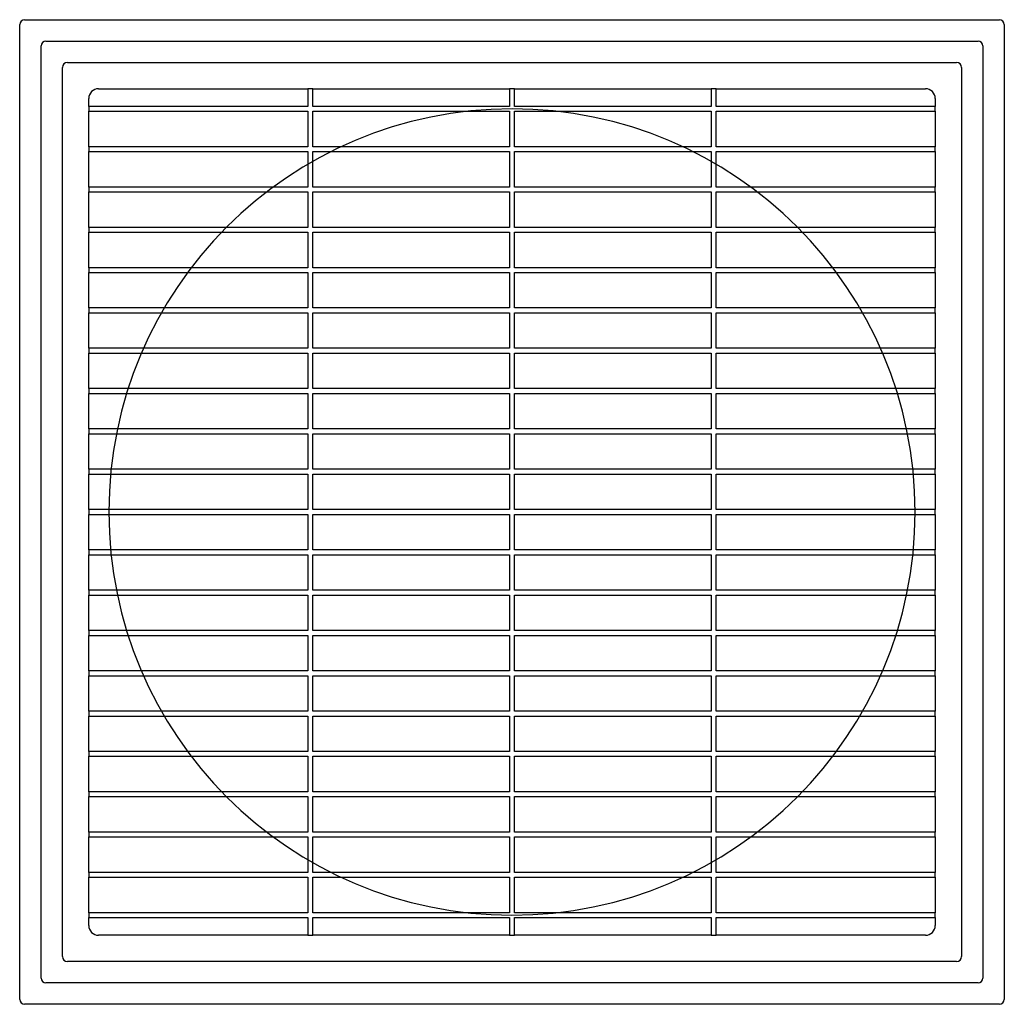
# Model space of a CAD drawing. Units: millimetres. Extents: x -202 to 202, y -202 to 202.
import ezdxf

# ---------------------------------------------------------------- set-up
doc = ezdxf.new("R2010")
doc.units = ezdxf.units.MM
doc.layers.add('MAIN-1', color=7, linetype='Continuous')
doc.layers.add('MAIN-2', color=7, linetype='Continuous')

msp = doc.modelspace()

# ---------------------------------------------------------------- linework, layer by layer
at = {"layer": 'MAIN-1'}
for p, q in [((-199.5, 201.5), (199.5, 201.5)), ((-201.5, -199.5), (-201.5, 199.5)), ((201.5, 199.5), (201.5, -199.5)), ((-192.75, -190.75), (-192.75, 190.75)), ((-190.75, 192.75), (190.75, 192.75)), ((192.75, 190.75), (192.75, -190.75)), ((-184, -182), (-184, 182)), ((-182, 184), (182, 184)), ((184, 182), (184, -182)), ((-169.25, 173.25), (-83.5, 173.25)), ((-83.5, 173.25), (-83.5, 166)), ((-81.5, 166), (-81.5, 173.25)), ((-81.5, 173.25), (-1, 173.25)), ((-1, 173.25), (-1, 166)), ((1, 173.25), (81.5, 173.25)), ((1, 166), (1, 173.25)), ((81.5, 173.25), (81.5, 166)), ((83.5, 166), (83.5, 173.25)), ((83.5, 173.25), (169.25, 173.25)), ((-173.25, 166), (-173.25, 169.25)), ((-83.5, 166), (-173.25, 166)), ((-1, 166), (-81.5, 166)), ((81.5, 166), (1, 166)), ((173.25, 166), (83.5, 166)), ((173.25, 169.25), (173.25, 166)), ((-173.25, 149.5), (-173.25, 164)), ((-173.25, 164), (-83.5, 164)), ((-83.5, 164), (-83.5, 149.5)), ((-81.5, 149.5), (-81.5, 164)), ((-81.5, 164), (-1, 164)), ((-1, 164), (-1, 149.5)), ((1, 149.5), (1, 164)), ((1, 164), (81.5, 164)), ((81.5, 164), (81.5, 149.5)), ((83.5, 149.5), (83.5, 164)), ((83.5, 164), (173.25, 164)), ((173.25, 164), (173.25, 149.5)), ((-83.5, 149.5), (-173.25, 149.5)), ((-1, 149.5), (-81.5, 149.5)), ((81.5, 149.5), (1, 149.5)), ((173.25, 149.5), (83.5, 149.5)), ((-173.25, 133), (-173.25, 147.5)), ((-173.25, 147.5), (-83.5, 147.5)), ((-83.5, 147.5), (-83.5, 133)), ((-81.5, 133), (-81.5, 147.5)), ((-81.5, 147.5), (-1, 147.5)), ((-1, 147.5), (-1, 133)), ((1, 133), (1, 147.5)), ((1, 147.5), (81.5, 147.5)), ((81.5, 147.5), (81.5, 133)), ((83.5, 133), (83.5, 147.5)), ((83.5, 147.5), (173.25, 147.5)), ((173.25, 147.5), (173.25, 133)), ((-83.5, 133), (-173.25, 133)), ((-1, 133), (-81.5, 133)), ((81.5, 133), (1, 133)), ((173.25, 133), (83.5, 133)), ((-173.25, 116.5), (-173.25, 131)), ((-173.25, 131), (-83.5, 131)), ((-83.5, 131), (-83.5, 116.5)), ((-81.5, 116.5), (-81.5, 131)), ((-81.5, 131), (-1, 131)), ((-1, 131), (-1, 116.5)), ((1, 116.5), (1, 131)), ((1, 131), (81.5, 131)), ((81.5, 131), (81.5, 116.5)), ((83.5, 116.5), (83.5, 131)), ((83.5, 131), (173.25, 131)), ((173.25, 131), (173.25, 116.5)), ((-83.5, 116.5), (-173.25, 116.5)), ((-173.25, 100), (-173.25, 114.5)), ((-173.25, 114.5), (-83.5, 114.5)), ((-83.5, 114.5), (-83.5, 100)), ((-1, 116.5), (-81.5, 116.5)), ((-81.5, 100), (-81.5, 114.5)), ((-81.5, 114.5), (-1, 114.5)), ((-1, 114.5), (-1, 100)), ((81.5, 116.5), (1, 116.5)), ((1, 100), (1, 114.5)), ((1, 114.5), (81.5, 114.5)), ((81.5, 114.5), (81.5, 100)), ((173.25, 116.5), (83.5, 116.5)), ((83.5, 100), (83.5, 114.5)), ((83.5, 114.5), (173.25, 114.5)), ((173.25, 114.5), (173.25, 100)), ((-83.5, 100), (-173.25, 100)), ((-173.25, 83.5), (-173.25, 98)), ((-173.25, 98), (-83.5, 98)), ((-83.5, 98), (-83.5, 83.5)), ((-1, 100), (-81.5, 100)), ((-81.5, 83.5), (-81.5, 98)), ((-81.5, 98), (-1, 98)), ((-1, 98), (-1, 83.5)), ((81.5, 100), (1, 100)), ((1, 83.5), (1, 98)), ((1, 98), (81.5, 98)), ((81.5, 98), (81.5, 83.5)), ((173.25, 100), (83.5, 100)), ((83.5, 83.5), (83.5, 98)), ((83.5, 98), (173.25, 98)), ((173.25, 98), (173.25, 83.5)), ((-83.5, 83.5), (-173.25, 83.5)), ((-173.25, 67), (-173.25, 81.5)), ((-173.25, 81.5), (-83.5, 81.5)), ((-83.5, 81.5), (-83.5, 67)), ((-1, 83.5), (-81.5, 83.5)), ((-81.5, 67), (-81.5, 81.5)), ((-81.5, 81.5), (-1, 81.5)), ((-1, 81.5), (-1, 67)), ((81.5, 83.5), (1, 83.5)), ((1, 67), (1, 81.5)), ((1, 81.5), (81.5, 81.5)), ((81.5, 81.5), (81.5, 67)), ((173.25, 83.5), (83.5, 83.5)), ((83.5, 67), (83.5, 81.5)), ((83.5, 81.5), (173.25, 81.5)), ((173.25, 81.5), (173.25, 67)), ((-83.5, 67), (-173.25, 67)), ((-173.25, 50.5), (-173.25, 65)), ((-173.25, 65), (-83.5, 65)), ((-83.5, 65), (-83.5, 50.5)), ((-1, 67), (-81.5, 67)), ((-81.5, 50.5), (-81.5, 65)), ((-81.5, 65), (-1, 65)), ((-1, 65), (-1, 50.5)), ((81.5, 67), (1, 67)), ((1, 50.5), (1, 65)), ((1, 65), (81.5, 65)), ((81.5, 65), (81.5, 50.5)), ((173.25, 67), (83.5, 67)), ((83.5, 50.5), (83.5, 65)), ((83.5, 65), (173.25, 65)), ((173.25, 65), (173.25, 50.5)), ((-83.5, 50.5), (-173.25, 50.5)), ((-173.25, 34), (-173.25, 48.5)), ((-173.25, 48.5), (-83.5, 48.5)), ((-83.5, 48.5), (-83.5, 34)), ((-1, 50.5), (-81.5, 50.5)), ((-81.5, 34), (-81.5, 48.5)), ((-81.5, 48.5), (-1, 48.5)), ((-1, 48.5), (-1, 34)), ((81.5, 50.5), (1, 50.5)), ((1, 34), (1, 48.5)), ((1, 48.5), (81.5, 48.5)), ((81.5, 48.5), (81.5, 34)), ((173.25, 50.5), (83.5, 50.5)), ((83.5, 34), (83.5, 48.5)), ((83.5, 48.5), (173.25, 48.5)), ((173.25, 48.5), (173.25, 34)), ((-83.5, 34), (-173.25, 34)), ((-1, 34), (-81.5, 34)), ((81.5, 34), (1, 34)), ((173.25, 34), (83.5, 34)), ((-173.25, 17.5), (-173.25, 32)), ((-173.25, 32), (-83.5, 32)), ((-83.5, 32), (-83.5, 17.5)), ((-81.5, 17.5), (-81.5, 32)), ((-81.5, 32), (-1, 32)), ((-1, 32), (-1, 17.5)), ((1, 17.5), (1, 32)), ((1, 32), (81.5, 32)), ((81.5, 32), (81.5, 17.5)), ((83.5, 17.5), (83.5, 32)), ((83.5, 32), (173.25, 32)), ((173.25, 32), (173.25, 17.5)), ((-83.5, 17.5), (-173.25, 17.5)), ((-1, 17.5), (-81.5, 17.5)), ((81.5, 17.5), (1, 17.5)), ((173.25, 17.5), (83.5, 17.5)), ((-173.25, 1), (-173.25, 15.5)), ((-173.25, 15.5), (-83.5, 15.5)), ((-83.5, 15.5), (-83.5, 1)), ((-81.5, 1), (-81.5, 15.5)), ((-81.5, 15.5), (-1, 15.5)), ((-1, 15.5), (-1, 1)), ((1, 1), (1, 15.5)), ((1, 15.5), (81.5, 15.5)), ((81.5, 15.5), (81.5, 1)), ((83.5, 1), (83.5, 15.5)), ((83.5, 15.5), (173.25, 15.5)), ((173.25, 15.5), (173.25, 1)), ((-83.5, 1), (-173.25, 1)), ((-1, 1), (-81.5, 1)), ((81.5, 1), (1, 1)), ((173.25, 1), (83.5, 1)), ((-173.25, -1), (-83.5, -1)), ((-173.25, -15.5), (-173.25, -1)), ((-83.5, -1), (-83.5, -15.5)), ((-81.5, -15.5), (-81.5, -1)), ((-81.5, -1), (-1, -1)), ((-1, -1), (-1, -15.5)), ((1, -1), (81.5, -1)), ((1, -15.5), (1, -1)), ((81.5, -1), (81.5, -15.5)), ((83.5, -15.5), (83.5, -1)), ((83.5, -1), (173.25, -1)), ((173.25, -1), (173.25, -15.5)), ((-83.5, -15.5), (-173.25, -15.5)), ((-1, -15.5), (-81.5, -15.5)), ((81.5, -15.5), (1, -15.5)), ((173.25, -15.5), (83.5, -15.5)), ((-173.25, -17.5), (-83.5, -17.5)), ((-173.25, -32), (-173.25, -17.5)), ((-83.5, -17.5), (-83.5, -32)), ((-81.5, -32), (-81.5, -17.5)), ((-81.5, -17.5), (-1, -17.5)), ((-1, -17.5), (-1, -32)), ((1, -17.5), (81.5, -17.5)), ((1, -32), (1, -17.5)), ((81.5, -17.5), (81.5, -32)), ((83.5, -32), (83.5, -17.5)), ((83.5, -17.5), (173.25, -17.5)), ((173.25, -17.5), (173.25, -32)), ((-83.5, -32), (-173.25, -32)), ((-1, -32), (-81.5, -32)), ((81.5, -32), (1, -32)), ((173.25, -32), (83.5, -32)), ((-173.25, -34), (-83.5, -34)), ((-173.25, -48.5), (-173.25, -34)), ((-83.5, -34), (-83.5, -48.5)), ((-81.5, -48.5), (-81.5, -34)), ((-81.5, -34), (-1, -34)), ((-1, -34), (-1, -48.5)), ((1, -34), (81.5, -34)), ((1, -48.5), (1, -34)), ((81.5, -34), (81.5, -48.5)), ((83.5, -48.5), (83.5, -34)), ((83.5, -34), (173.25, -34)), ((173.25, -34), (173.25, -48.5)), ((-83.5, -48.5), (-173.25, -48.5)), ((-173.25, -50.5), (-83.5, -50.5)), ((-173.25, -65), (-173.25, -50.5)), ((-83.5, -50.5), (-83.5, -65)), ((-1, -48.5), (-81.5, -48.5)), ((-81.5, -65), (-81.5, -50.5)), ((-81.5, -50.5), (-1, -50.5)), ((-1, -50.5), (-1, -65)), ((81.5, -48.5), (1, -48.5)), ((1, -50.5), (81.5, -50.5)), ((1, -65), (1, -50.5)), ((81.5, -50.5), (81.5, -65)), ((173.25, -48.5), (83.5, -48.5)), ((83.5, -65), (83.5, -50.5)), ((83.5, -50.5), (173.25, -50.5)), ((173.25, -50.5), (173.25, -65)), ((-83.5, -65), (-173.25, -65)), ((-173.25, -67), (-83.5, -67)), ((-173.25, -81.5), (-173.25, -67)), ((-83.5, -67), (-83.5, -81.5)), ((-1, -65), (-81.5, -65)), ((-81.5, -81.5), (-81.5, -67)), ((-81.5, -67), (-1, -67)), ((-1, -67), (-1, -81.5)), ((81.5, -65), (1, -65)), ((1, -67), (81.5, -67)), ((1, -81.5), (1, -67)), ((81.5, -67), (81.5, -81.5)), ((173.25, -65), (83.5, -65)), ((83.5, -81.5), (83.5, -67)), ((83.5, -67), (173.25, -67)), ((173.25, -67), (173.25, -81.5)), ((-83.5, -81.5), (-173.25, -81.5)), ((-173.25, -83.5), (-83.5, -83.5)), ((-173.25, -98), (-173.25, -83.5)), ((-83.5, -83.5), (-83.5, -98)), ((-1, -81.5), (-81.5, -81.5)), ((-81.5, -98), (-81.5, -83.5)), ((-81.5, -83.5), (-1, -83.5)), ((-1, -83.5), (-1, -98)), ((81.5, -81.5), (1, -81.5)), ((1, -83.5), (81.5, -83.5)), ((1, -98), (1, -83.5)), ((81.5, -83.5), (81.5, -98)), ((173.25, -81.5), (83.5, -81.5)), ((83.5, -98), (83.5, -83.5)), ((83.5, -83.5), (173.25, -83.5)), ((173.25, -83.5), (173.25, -98)), ((-83.5, -98), (-173.25, -98)), ((-173.25, -100), (-83.5, -100)), ((-173.25, -114.5), (-173.25, -100)), ((-83.5, -100), (-83.5, -114.5)), ((-1, -98), (-81.5, -98)), ((-81.5, -114.5), (-81.5, -100)), ((-81.5, -100), (-1, -100)), ((-1, -100), (-1, -114.5)), ((81.5, -98), (1, -98)), ((1, -100), (81.5, -100)), ((1, -114.5), (1, -100)), ((81.5, -100), (81.5, -114.5)), ((173.25, -98), (83.5, -98)), ((83.5, -114.5), (83.5, -100)), ((83.5, -100), (173.25, -100)), ((173.25, -100), (173.25, -114.5)), ((-83.5, -114.5), (-173.25, -114.5)), ((-173.25, -116.5), (-83.5, -116.5)), ((-173.25, -131), (-173.25, -116.5)), ((-83.5, -116.5), (-83.5, -131)), ((-1, -114.5), (-81.5, -114.5)), ((-81.5, -131), (-81.5, -116.5)), ((-81.5, -116.5), (-1, -116.5)), ((-1, -116.5), (-1, -131)), ((81.5, -114.5), (1, -114.5)), ((1, -116.5), (81.5, -116.5)), ((1, -131), (1, -116.5)), ((81.5, -116.5), (81.5, -131)), ((173.25, -114.5), (83.5, -114.5)), ((83.5, -131), (83.5, -116.5)), ((83.5, -116.5), (173.25, -116.5)), ((173.25, -116.5), (173.25, -131)), ((-83.5, -131), (-173.25, -131)), ((-1, -131), (-81.5, -131)), ((81.5, -131), (1, -131)), ((173.25, -131), (83.5, -131)), ((-173.25, -133), (-83.5, -133)), ((-173.25, -147.5), (-173.25, -133)), ((-83.5, -133), (-83.5, -147.5)), ((-81.5, -147.5), (-81.5, -133)), ((-81.5, -133), (-1, -133)), ((-1, -133), (-1, -147.5)), ((1, -133), (81.5, -133)), ((1, -147.5), (1, -133)), ((81.5, -133), (81.5, -147.5)), ((83.5, -147.5), (83.5, -133)), ((83.5, -133), (173.25, -133)), ((173.25, -133), (173.25, -147.5)), ((-83.5, -147.5), (-173.25, -147.5)), ((-1, -147.5), (-81.5, -147.5)), ((81.5, -147.5), (1, -147.5)), ((173.25, -147.5), (83.5, -147.5)), ((-173.25, -149.5), (-83.5, -149.5)), ((-173.25, -164), (-173.25, -149.5)), ((-83.5, -149.5), (-83.5, -164)), ((-81.5, -164), (-81.5, -149.5)), ((-81.5, -149.5), (-1, -149.5)), ((-1, -149.5), (-1, -164)), ((1, -164), (1, -149.5)), ((1, -149.5), (81.5, -149.5)), ((81.5, -149.5), (81.5, -164)), ((83.5, -164), (83.5, -149.5)), ((83.5, -149.5), (173.25, -149.5)), ((173.25, -149.5), (173.25, -164)), ((-83.5, -164), (-173.25, -164)), ((-1, -164), (-81.5, -164)), ((81.5, -164), (1, -164)), ((173.25, -164), (83.5, -164)), ((-173.25, -166), (-83.5, -166)), ((-173.25, -169.25), (-173.25, -166)), ((-83.5, -166), (-83.5, -173.25)), ((-81.5, -166), (-1, -166)), ((-81.5, -173.25), (-81.5, -166)), ((-1, -166), (-1, -173.25)), ((1, -166), (81.5, -166)), ((1, -173.25), (1, -166)), ((81.5, -166), (81.5, -173.25)), ((83.5, -166), (173.25, -166)), ((83.5, -173.25), (83.5, -166)), ((173.25, -166), (173.25, -169.25)), ((-83.5, -173.25), (-169.25, -173.25)), ((-1, -173.25), (-81.5, -173.25)), ((81.5, -173.25), (1, -173.25)), ((169.25, -173.25), (83.5, -173.25)), ((182, -184), (-182, -184)), ((190.75, -192.75), (-190.75, -192.75)), ((199.5, -201.5), (-199.5, -201.5))]:
    msp.add_line(p, q, dxfattribs=at)
for centre, radius, start, end in [((-199.5, 199.5), 2, 90, 180), ((199.5, 199.5), 2, 0, 90), ((-190.75, 190.75), 2, 90, 180), ((190.75, 190.75), 2, 0, 90), ((-182, 182), 2, 90, 180), ((182, 182), 2, 0, 90), ((-169.25, 169.25), 4, 90, 180), ((169.25, 169.25), 4, 0, 90), ((-169.25, -169.25), 4, 180, 270), ((169.25, -169.25), 4, 270, 0), ((-182, -182), 2, 180, 270), ((182, -182), 2, 270, 0), ((-190.75, -190.75), 2, 180, 270), ((190.75, -190.75), 2, 270, 0), ((-199.5, -199.5), 2, 180, 270), ((199.5, -199.5), 2, 270, 0)]:
    msp.add_arc(centre, radius, start, end, dxfattribs=at)
at = {"layer": 'MAIN-2'}
for p, q in [((-199.5, 201.5), (-199.5, 201.5)), ((199.5, 201.5), (199.5, 201.5)), ((-201.5, 199.5), (-201.5, 199.5)), ((201.5, 199.5), (201.5, 199.5)), ((-192.75, 190.75), (-192.75, 190.75)), ((-190.75, 192.75), (-190.75, 192.75)), ((190.75, 192.75), (190.75, 192.75)), ((192.75, 190.75), (192.75, 190.75)), ((-184, 182), (-184, 182)), ((-182, 184), (-182, 184)), ((182, 184), (182, 184)), ((184, 182), (184, 182)), ((-169.25, 173.25), (-169.25, 173.25)), ((-81.5, 173.25), (-83.5, 173.25)), ((-83.5, 173.25), (-83.5, 173.25)), ((-81.5, 173.25), (-81.5, 173.25)), ((1, 173.25), (-1, 173.25)), ((-1, 173.25), (-1, 173.25)), ((1, 173.25), (1, 173.25)), ((83.5, 173.25), (81.5, 173.25)), ((81.5, 173.25), (81.5, 173.25)), ((83.5, 173.25), (83.5, 173.25)), ((169.25, 173.25), (169.25, 173.25)), ((-173.25, 169.25), (-173.25, 169.25)), ((-173.25, 166), (-173.25, 166)), ((-173.25, 166), (-173.25, 164)), ((-83.5, 166), (-83.5, 166)), ((-81.5, 166), (-81.5, 166)), ((-1, 166), (-1, 166)), ((1, 166), (1, 166)), ((81.5, 166), (81.5, 166)), ((83.5, 166), (83.5, 166)), ((173.25, 169.25), (173.25, 169.25)), ((173.25, 166), (173.25, 166)), ((173.25, 164), (173.25, 166)), ((-173.25, 164), (-173.25, 164)), ((-83.5, 164), (-83.5, 164)), ((-81.5, 164), (-81.5, 164)), ((-1, 164), (-1, 164)), ((1, 164), (1, 164)), ((81.5, 164), (81.5, 164)), ((83.5, 164), (83.5, 164)), ((173.25, 164), (173.25, 164)), ((-173.25, 149.5), (-173.25, 149.5)), ((-173.25, 149.5), (-173.25, 147.5)), ((-83.5, 149.5), (-83.5, 149.5)), ((-81.5, 149.5), (-81.5, 149.5)), ((-1, 149.5), (-1, 149.5)), ((1, 149.5), (1, 149.5)), ((81.5, 149.5), (81.5, 149.5)), ((83.5, 149.5), (83.5, 149.5)), ((173.25, 149.5), (173.25, 149.5)), ((173.25, 147.5), (173.25, 149.5)), ((-173.25, 147.5), (-173.25, 147.5)), ((-83.5, 147.5), (-83.5, 147.5)), ((-81.5, 147.5), (-81.5, 147.5)), ((-1, 147.5), (-1, 147.5)), ((1, 147.5), (1, 147.5)), ((81.5, 147.5), (81.5, 147.5)), ((83.5, 147.5), (83.5, 147.5)), ((173.25, 147.5), (173.25, 147.5)), ((-173.25, 133), (-173.25, 133)), ((-173.25, 133), (-173.25, 131)), ((-83.5, 133), (-83.5, 133)), ((-81.5, 133), (-81.5, 133)), ((-1, 133), (-1, 133)), ((1, 133), (1, 133)), ((81.5, 133), (81.5, 133)), ((83.5, 133), (83.5, 133)), ((173.25, 133), (173.25, 133)), ((173.25, 131), (173.25, 133)), ((-173.25, 131), (-173.25, 131)), ((-83.5, 131), (-83.5, 131)), ((-81.5, 131), (-81.5, 131)), ((-1, 131), (-1, 131)), ((1, 131), (1, 131)), ((81.5, 131), (81.5, 131)), ((83.5, 131), (83.5, 131)), ((173.25, 131), (173.25, 131)), ((-173.25, 116.5), (-173.25, 116.5)), ((-173.25, 116.5), (-173.25, 114.5)), ((-173.25, 114.5), (-173.25, 114.5)), ((-83.5, 116.5), (-83.5, 116.5)), ((-83.5, 114.5), (-83.5, 114.5)), ((-81.5, 116.5), (-81.5, 116.5)), ((-81.5, 114.5), (-81.5, 114.5)), ((-1, 116.5), (-1, 116.5)), ((-1, 114.5), (-1, 114.5)), ((1, 116.5), (1, 116.5)), ((1, 114.5), (1, 114.5)), ((81.5, 116.5), (81.5, 116.5)), ((81.5, 114.5), (81.5, 114.5)), ((83.5, 116.5), (83.5, 116.5)), ((83.5, 114.5), (83.5, 114.5)), ((173.25, 116.5), (173.25, 116.5)), ((173.25, 114.5), (173.25, 116.5)), ((173.25, 114.5), (173.25, 114.5)), ((-173.25, 100), (-173.25, 100)), ((-173.25, 100), (-173.25, 98)), ((-173.25, 98), (-173.25, 98)), ((-83.5, 100), (-83.5, 100)), ((-83.5, 98), (-83.5, 98)), ((-81.5, 100), (-81.5, 100)), ((-81.5, 98), (-81.5, 98)), ((-1, 100), (-1, 100)), ((-1, 98), (-1, 98)), ((1, 100), (1, 100)), ((1, 98), (1, 98)), ((81.5, 100), (81.5, 100)), ((81.5, 98), (81.5, 98)), ((83.5, 100), (83.5, 100)), ((83.5, 98), (83.5, 98)), ((173.25, 100), (173.25, 100)), ((173.25, 98), (173.25, 100)), ((173.25, 98), (173.25, 98)), ((-173.25, 83.5), (-173.25, 83.5)), ((-173.25, 83.5), (-173.25, 81.5)), ((-173.25, 81.5), (-173.25, 81.5)), ((-83.5, 83.5), (-83.5, 83.5)), ((-83.5, 81.5), (-83.5, 81.5)), ((-81.5, 83.5), (-81.5, 83.5)), ((-81.5, 81.5), (-81.5, 81.5)), ((-1, 83.5), (-1, 83.5)), ((-1, 81.5), (-1, 81.5)), ((1, 83.5), (1, 83.5)), ((1, 81.5), (1, 81.5)), ((81.5, 83.5), (81.5, 83.5)), ((81.5, 81.5), (81.5, 81.5)), ((83.5, 83.5), (83.5, 83.5)), ((83.5, 81.5), (83.5, 81.5)), ((173.25, 83.5), (173.25, 83.5)), ((173.25, 81.5), (173.25, 83.5)), ((173.25, 81.5), (173.25, 81.5)), ((-173.25, 67), (-173.25, 67)), ((-173.25, 67), (-173.25, 65)), ((-173.25, 65), (-173.25, 65)), ((-83.5, 67), (-83.5, 67)), ((-83.5, 65), (-83.5, 65)), ((-81.5, 67), (-81.5, 67)), ((-81.5, 65), (-81.5, 65)), ((-1, 67), (-1, 67)), ((-1, 65), (-1, 65)), ((1, 67), (1, 67)), ((1, 65), (1, 65)), ((81.5, 67), (81.5, 67)), ((81.5, 65), (81.5, 65)), ((83.5, 67), (83.5, 67)), ((83.5, 65), (83.5, 65)), ((173.25, 67), (173.25, 67)), ((173.25, 65), (173.25, 67)), ((173.25, 65), (173.25, 65)), ((-173.25, 50.5), (-173.25, 50.5)), ((-173.25, 50.5), (-173.25, 48.5)), ((-173.25, 48.5), (-173.25, 48.5)), ((-83.5, 50.5), (-83.5, 50.5)), ((-83.5, 48.5), (-83.5, 48.5)), ((-81.5, 50.5), (-81.5, 50.5)), ((-81.5, 48.5), (-81.5, 48.5)), ((-1, 50.5), (-1, 50.5)), ((-1, 48.5), (-1, 48.5)), ((1, 50.5), (1, 50.5)), ((1, 48.5), (1, 48.5)), ((81.5, 50.5), (81.5, 50.5)), ((81.5, 48.5), (81.5, 48.5)), ((83.5, 50.5), (83.5, 50.5)), ((83.5, 48.5), (83.5, 48.5)), ((173.25, 50.5), (173.25, 50.5)), ((173.25, 48.5), (173.25, 50.5)), ((173.25, 48.5), (173.25, 48.5)), ((-173.25, 34), (-173.25, 34)), ((-173.25, 34), (-173.25, 32)), ((-83.5, 34), (-83.5, 34)), ((-81.5, 34), (-81.5, 34)), ((-1, 34), (-1, 34)), ((1, 34), (1, 34)), ((81.5, 34), (81.5, 34)), ((83.5, 34), (83.5, 34)), ((173.25, 34), (173.25, 34)), ((173.25, 32), (173.25, 34)), ((-173.25, 32), (-173.25, 32)), ((-83.5, 32), (-83.5, 32)), ((-81.5, 32), (-81.5, 32)), ((-1, 32), (-1, 32)), ((1, 32), (1, 32)), ((81.5, 32), (81.5, 32)), ((83.5, 32), (83.5, 32)), ((173.25, 32), (173.25, 32)), ((-173.25, 17.5), (-173.25, 17.5)), ((-173.25, 17.5), (-173.25, 15.5)), ((-83.5, 17.5), (-83.5, 17.5)), ((-81.5, 17.5), (-81.5, 17.5)), ((-1, 17.5), (-1, 17.5)), ((1, 17.5), (1, 17.5)), ((81.5, 17.5), (81.5, 17.5)), ((83.5, 17.5), (83.5, 17.5)), ((173.25, 17.5), (173.25, 17.5)), ((173.25, 15.5), (173.25, 17.5)), ((-173.25, 15.5), (-173.25, 15.5)), ((-83.5, 15.5), (-83.5, 15.5)), ((-81.5, 15.5), (-81.5, 15.5)), ((-1, 15.5), (-1, 15.5)), ((1, 15.5), (1, 15.5)), ((81.5, 15.5), (81.5, 15.5)), ((83.5, 15.5), (83.5, 15.5)), ((173.25, 15.5), (173.25, 15.5)), ((-173.25, 1), (-173.25, 1)), ((-173.25, 1), (-173.25, -1)), ((-83.5, 1), (-83.5, 1)), ((-81.5, 1), (-81.5, 1)), ((-1, 1), (-1, 1)), ((1, 1), (1, 1)), ((81.5, 1), (81.5, 1)), ((83.5, 1), (83.5, 1)), ((165, 0), (165, 0)), ((173.25, 1), (173.25, 1)), ((173.25, -1), (173.25, 1)), ((-173.25, -1), (-173.25, -1)), ((-165, 0), (-165, 0)), ((-83.5, -1), (-83.5, -1)), ((-81.5, -1), (-81.5, -1)), ((-1, -1), (-1, -1)), ((1, -1), (1, -1)), ((81.5, -1), (81.5, -1)), ((83.5, -1), (83.5, -1)), ((173.25, -1), (173.25, -1)), ((-173.25, -15.5), (-173.25, -15.5)), ((-173.25, -15.5), (-173.25, -17.5)), ((-83.5, -15.5), (-83.5, -15.5)), ((-81.5, -15.5), (-81.5, -15.5)), ((-1, -15.5), (-1, -15.5)), ((1, -15.5), (1, -15.5)), ((81.5, -15.5), (81.5, -15.5)), ((83.5, -15.5), (83.5, -15.5)), ((173.25, -15.5), (173.25, -15.5)), ((173.25, -17.5), (173.25, -15.5)), ((-173.25, -17.5), (-173.25, -17.5)), ((-83.5, -17.5), (-83.5, -17.5)), ((-81.5, -17.5), (-81.5, -17.5)), ((-1, -17.5), (-1, -17.5)), ((1, -17.5), (1, -17.5)), ((81.5, -17.5), (81.5, -17.5)), ((83.5, -17.5), (83.5, -17.5)), ((173.25, -17.5), (173.25, -17.5)), ((-173.25, -32), (-173.25, -32)), ((-173.25, -32), (-173.25, -34)), ((-83.5, -32), (-83.5, -32)), ((-81.5, -32), (-81.5, -32)), ((-1, -32), (-1, -32)), ((1, -32), (1, -32)), ((81.5, -32), (81.5, -32)), ((83.5, -32), (83.5, -32)), ((173.25, -32), (173.25, -32)), ((173.25, -34), (173.25, -32)), ((-173.25, -34), (-173.25, -34)), ((-83.5, -34), (-83.5, -34)), ((-81.5, -34), (-81.5, -34)), ((-1, -34), (-1, -34)), ((1, -34), (1, -34)), ((81.5, -34), (81.5, -34)), ((83.5, -34), (83.5, -34)), ((173.25, -34), (173.25, -34)), ((-173.25, -48.5), (-173.25, -48.5)), ((-173.25, -48.5), (-173.25, -50.5)), ((-173.25, -50.5), (-173.25, -50.5)), ((-83.5, -48.5), (-83.5, -48.5)), ((-83.5, -50.5), (-83.5, -50.5)), ((-81.5, -48.5), (-81.5, -48.5)), ((-81.5, -50.5), (-81.5, -50.5)), ((-1, -48.5), (-1, -48.5)), ((-1, -50.5), (-1, -50.5)), ((1, -48.5), (1, -48.5)), ((1, -50.5), (1, -50.5)), ((81.5, -48.5), (81.5, -48.5)), ((81.5, -50.5), (81.5, -50.5)), ((83.5, -48.5), (83.5, -48.5)), ((83.5, -50.5), (83.5, -50.5)), ((173.25, -48.5), (173.25, -48.5)), ((173.25, -50.5), (173.25, -48.5)), ((173.25, -50.5), (173.25, -50.5)), ((-173.25, -65), (-173.25, -65)), ((-173.25, -65), (-173.25, -67)), ((-173.25, -67), (-173.25, -67)), ((-83.5, -65), (-83.5, -65)), ((-83.5, -67), (-83.5, -67)), ((-81.5, -65), (-81.5, -65)), ((-81.5, -67), (-81.5, -67)), ((-1, -65), (-1, -65)), ((-1, -67), (-1, -67)), ((1, -65), (1, -65)), ((1, -67), (1, -67)), ((81.5, -65), (81.5, -65)), ((81.5, -67), (81.5, -67)), ((83.5, -65), (83.5, -65)), ((83.5, -67), (83.5, -67)), ((173.25, -65), (173.25, -65)), ((173.25, -67), (173.25, -65)), ((173.25, -67), (173.25, -67)), ((-173.25, -81.5), (-173.25, -81.5)), ((-173.25, -81.5), (-173.25, -83.5)), ((-173.25, -83.5), (-173.25, -83.5)), ((-83.5, -81.5), (-83.5, -81.5)), ((-83.5, -83.5), (-83.5, -83.5)), ((-81.5, -81.5), (-81.5, -81.5)), ((-81.5, -83.5), (-81.5, -83.5)), ((-1, -81.5), (-1, -81.5)), ((-1, -83.5), (-1, -83.5)), ((1, -81.5), (1, -81.5)), ((1, -83.5), (1, -83.5)), ((81.5, -81.5), (81.5, -81.5)), ((81.5, -83.5), (81.5, -83.5)), ((83.5, -81.5), (83.5, -81.5)), ((83.5, -83.5), (83.5, -83.5)), ((173.25, -81.5), (173.25, -81.5)), ((173.25, -83.5), (173.25, -81.5)), ((173.25, -83.5), (173.25, -83.5)), ((-173.25, -98), (-173.25, -98)), ((-173.25, -98), (-173.25, -100)), ((-173.25, -100), (-173.25, -100)), ((-83.5, -98), (-83.5, -98)), ((-83.5, -100), (-83.5, -100)), ((-81.5, -98), (-81.5, -98)), ((-81.5, -100), (-81.5, -100)), ((-1, -98), (-1, -98)), ((-1, -100), (-1, -100)), ((1, -98), (1, -98)), ((1, -100), (1, -100)), ((81.5, -98), (81.5, -98)), ((81.5, -100), (81.5, -100)), ((83.5, -98), (83.5, -98)), ((83.5, -100), (83.5, -100)), ((173.25, -98), (173.25, -98)), ((173.25, -100), (173.25, -98)), ((173.25, -100), (173.25, -100)), ((-173.25, -114.5), (-173.25, -114.5)), ((-173.25, -114.5), (-173.25, -116.5)), ((-173.25, -116.5), (-173.25, -116.5)), ((-83.5, -114.5), (-83.5, -114.5)), ((-83.5, -116.5), (-83.5, -116.5)), ((-81.5, -114.5), (-81.5, -114.5)), ((-81.5, -116.5), (-81.5, -116.5)), ((-1, -114.5), (-1, -114.5)), ((-1, -116.5), (-1, -116.5)), ((1, -114.5), (1, -114.5)), ((1, -116.5), (1, -116.5)), ((81.5, -114.5), (81.5, -114.5)), ((81.5, -116.5), (81.5, -116.5)), ((83.5, -114.5), (83.5, -114.5)), ((83.5, -116.5), (83.5, -116.5)), ((173.25, -114.5), (173.25, -114.5)), ((173.25, -116.5), (173.25, -114.5)), ((173.25, -116.5), (173.25, -116.5)), ((-173.25, -131), (-173.25, -131)), ((-173.25, -131), (-173.25, -133)), ((-83.5, -131), (-83.5, -131)), ((-81.5, -131), (-81.5, -131)), ((-1, -131), (-1, -131)), ((1, -131), (1, -131)), ((81.5, -131), (81.5, -131)), ((83.5, -131), (83.5, -131)), ((173.25, -131), (173.25, -131)), ((173.25, -133), (173.25, -131)), ((-173.25, -133), (-173.25, -133)), ((-83.5, -133), (-83.5, -133)), ((-81.5, -133), (-81.5, -133)), ((-1, -133), (-1, -133)), ((1, -133), (1, -133)), ((81.5, -133), (81.5, -133)), ((83.5, -133), (83.5, -133)), ((173.25, -133), (173.25, -133)), ((-173.25, -147.5), (-173.25, -147.5)), ((-173.25, -147.5), (-173.25, -149.5)), ((-83.5, -147.5), (-83.5, -147.5)), ((-81.5, -147.5), (-81.5, -147.5)), ((-1, -147.5), (-1, -147.5)), ((1, -147.5), (1, -147.5)), ((81.5, -147.5), (81.5, -147.5)), ((83.5, -147.5), (83.5, -147.5)), ((173.25, -147.5), (173.25, -147.5)), ((173.25, -149.5), (173.25, -147.5)), ((-173.25, -149.5), (-173.25, -149.5)), ((-83.5, -149.5), (-83.5, -149.5)), ((-81.5, -149.5), (-81.5, -149.5)), ((-1, -149.5), (-1, -149.5)), ((1, -149.5), (1, -149.5)), ((81.5, -149.5), (81.5, -149.5)), ((83.5, -149.5), (83.5, -149.5)), ((173.25, -149.5), (173.25, -149.5)), ((-173.25, -164), (-173.25, -164)), ((-173.25, -164), (-173.25, -166)), ((-83.5, -164), (-83.5, -164)), ((-81.5, -164), (-81.5, -164)), ((-1, -164), (-1, -164)), ((1, -164), (1, -164)), ((81.5, -164), (81.5, -164)), ((83.5, -164), (83.5, -164)), ((173.25, -164), (173.25, -164)), ((173.25, -166), (173.25, -164)), ((-173.25, -166), (-173.25, -166)), ((-173.25, -169.25), (-173.25, -169.25)), ((-83.5, -166), (-83.5, -166)), ((-81.5, -166), (-81.5, -166)), ((-1, -166), (-1, -166)), ((1, -166), (1, -166)), ((81.5, -166), (81.5, -166)), ((83.5, -166), (83.5, -166)), ((173.25, -166), (173.25, -166)), ((173.25, -169.25), (173.25, -169.25)), ((-169.25, -173.25), (-169.25, -173.25)), ((-83.5, -173.25), (-83.5, -173.25)), ((-83.5, -173.25), (-81.5, -173.25)), ((-81.5, -173.25), (-81.5, -173.25)), ((-1, -173.25), (-1, -173.25)), ((-1, -173.25), (1, -173.25)), ((1, -173.25), (1, -173.25)), ((81.5, -173.25), (81.5, -173.25)), ((81.5, -173.25), (83.5, -173.25)), ((83.5, -173.25), (83.5, -173.25)), ((169.25, -173.25), (169.25, -173.25)), ((-184, -182), (-184, -182)), ((-182, -184), (-182, -184)), ((182, -184), (182, -184)), ((184, -182), (184, -182)), ((-192.75, -190.75), (-192.75, -190.75)), ((-190.75, -192.75), (-190.75, -192.75)), ((190.75, -192.75), (190.75, -192.75)), ((192.75, -190.75), (192.75, -190.75)), ((-201.5, -199.5), (-201.5, -199.5)), ((-199.5, -201.5), (-199.5, -201.5)), ((199.5, -201.5), (199.5, -201.5)), ((201.5, -199.5), (201.5, -199.5))]:
    msp.add_line(p, q, dxfattribs=at)
for start, end in [(0, 180), (180, 0)]:
    msp.add_arc((0, 0), 165, start, end, dxfattribs=at)

doc.saveas('drawing.dxf')
